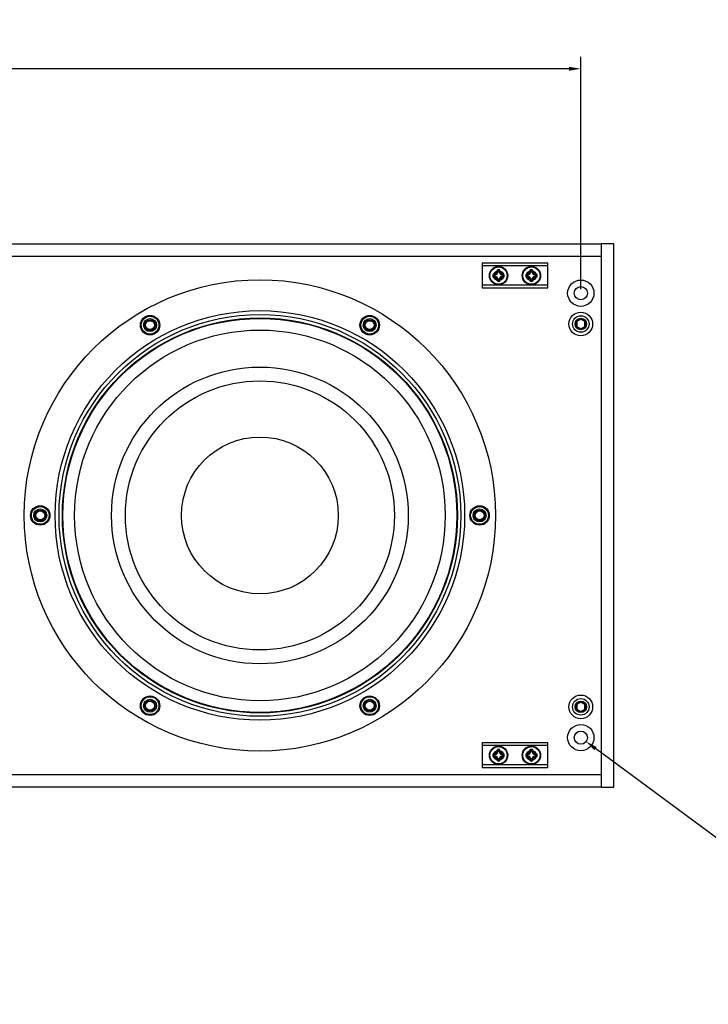
# Model space of a CAD drawing. Units: inches. Extents: x 0 to 144, y 230 to 320.
# Drawn here: x 74 to 85, y 250 to 265 of the extents above; entities that cross this region are included whole.
import ezdxf

# ---------------------------------------------------------------- set-up
doc = ezdxf.new("R2010")
doc.units = ezdxf.units.IN
doc.header["$MEASUREMENT"] = 0
for name, color, linetype in [('DIM', 4, 'Continuous'), ('END CAP', 3, 'Continuous'), ('GRILLE BLOCK', 254, 'Continuous'), ('HOUSING', 7, 'Continuous'), ('SCREW', 253, 'Continuous'), ('WOOFER', 6, 'Continuous')]:
    doc.layers.add(name, color=color, linetype=linetype)
doc.styles.get("Standard").update_dxf_attribs({"font": 'txt.shx'})
doc.dimstyles.get("Standard").update_dxf_attribs({"dimtxt": 0.5, "dimasz": 0.18, "dimexe": 0.18, "dimexo": 0.0625, "dimgap": 0.09, "dimtad": 0, "dimtih": 1, "dimtoh": 1, "dimdec": 3, "dimzin": 0, "dimdsep": 46, "dimtxsty": 'Standard', "dimcen": 0, "dimadec": 0, "dimazin": 0, "dimtfac": 1, "dimtdec": 3, "dimtofl": 0, "dimtmove": 0, "dimatfit": 3, "dimfxl": 1, "dimtolj": 1, "dimtzin": 0, "dimarcsym": 0})

# ---------------------------------------------------------------- blocks, each defined once
blk = doc.blocks.new('DRV.6.5.005')
at = {"layer": 'WOOFER'}
for centre, radius in [((0, 0), 3.579), ((0, 0), 3.11), ((0, 0), 3.051), ((0, 0), 2.992), ((-1.668, 2.89), 0.148), ((1.668, 2.89), 0.148), ((-1.668, 2.89), 0.0984), ((1.668, 2.89), 0.0984), ((0, 0), 2.815), ((0, 0), 2.254), ((0, 0), 2.043), ((0, 0), 1.191), ((-3.337, 0), 0.148), ((-3.337, 0), 0.0984), ((3.337, 0), 0.148), ((3.337, 0), 0.0984), ((-1.668, -2.89), 0.148), ((-1.668, -2.89), 0.0984), ((1.668, -2.89), 0.148), ((1.668, -2.89), 0.0984)]:
    blk.add_circle(centre, radius, dxfattribs=at)
blk = doc.blocks.new('8-32 SOCKET CAP')
at = {"layer": 'SCREW'}
for radius in [0.135, 0.0812]:
    blk.add_circle((0, 0), radius, dxfattribs=at)
for points, knots in [([(-0.041, 0.07), (-0.044, 0.065), (-0.047, 0.059), (-0.052, 0.05), (-0.054, 0.048), (-0.057, 0.041), (-0.059, 0.038), (-0.064, 0.029), (-0.068, 0.023), (-0.075, 0.011), (-0.078, 0.006), (-0.081, 0)], [0, 0, 0, 0, 0.25, 0.25, 0.375, 0.375, 0.5, 0.5, 0.75, 0.75, 1, 1, 1, 1]), ([(-0.081, 0), (-0.078, -0.005), (-0.075, -0.011), (-0.07, -0.02), (-0.068, -0.023), (-0.065, -0.029), (-0.063, -0.032), (-0.057, -0.041), (-0.054, -0.047), (-0.047, -0.059), (-0.044, -0.065), (-0.041, -0.07)], [0, 0, 0, 0, 0.25, 0.25, 0.375, 0.375, 0.5, 0.5, 0.75, 0.75, 1, 1, 1, 1]), ([(0.041, 0.07), (0.034, 0.07), (0.028, 0.07), (0.014, 0.07), (0.007, 0.07), (-0.007, 0.07), (-0.014, 0.07), (-0.028, 0.07), (-0.034, 0.07), (-0.041, 0.07)], [0, 0, 0, 0, 0.25, 0.25, 0.5, 0.5, 0.75, 0.75, 1, 1, 1, 1]), ([(0.081, 0), (0.078, 0.005), (0.075, 0.011), (0.07, 0.02), (0.068, 0.023), (0.065, 0.029), (0.063, 0.032), (0.057, 0.041), (0.054, 0.047), (0.047, 0.059), (0.044, 0.065), (0.041, 0.07)], [0, 0, 0, 0, 0.25, 0.25, 0.375, 0.375, 0.5, 0.5, 0.75, 0.75, 1, 1, 1, 1]), ([(0.041, -0.07), (0.044, -0.065), (0.047, -0.059), (0.052, -0.05), (0.054, -0.048), (0.057, -0.041), (0.059, -0.038), (0.064, -0.029), (0.068, -0.023), (0.075, -0.011), (0.078, -0.006), (0.081, 0)], [0, 0, 0, 0, 0.25, 0.25, 0.375, 0.375, 0.5, 0.5, 0.75, 0.75, 1, 1, 1, 1]), ([(0.041, -0.07), (0.034, -0.07), (0.028, -0.07), (0.014, -0.07), (0.007, -0.07), (-0.007, -0.07), (-0.014, -0.07), (-0.028, -0.07), (-0.034, -0.07), (-0.041, -0.07)], [0, 0, 0, 0, 0.25, 0.25, 0.5, 0.5, 0.75, 0.75, 1, 1, 1, 1])]:
    blk.add_open_spline(points, degree=3, knots=knots, dxfattribs=at)
blk = doc.blocks.new('6-32 PHIL FLAT')
at = {"layer": 'SCREW'}
for p, q in [((-0.052, 0.017), (-0.086, 0.017)), ((-0.083, 0.017), (-0.086, 0.017)), ((-0.027, 0.027), (-0.052, 0.017)), ((-0.017, 0.052), (-0.027, 0.027)), ((-0.017, 0.086), (-0.017, 0.052)), ((-0.017, 0.083), (-0.017, 0.086)), ((0.017, 0.052), (0.017, 0.086)), ((0.017, 0.083), (0.017, 0.086)), ((0.027, 0.027), (0.017, 0.052)), ((0.052, 0.017), (0.027, 0.027)), ((0.086, 0.017), (0.052, 0.017)), ((0.083, 0.017), (0.086, 0.017)), ((-0.086, -0.017), (-0.052, -0.017)), ((-0.083, -0.017), (-0.086, -0.017)), ((-0.052, -0.017), (-0.027, -0.027)), ((-0.027, -0.027), (-0.017, -0.052)), ((-0.017, -0.052), (-0.017, -0.086)), ((-0.017, -0.083), (-0.017, -0.086)), ((0.017, -0.052), (0.027, -0.027)), ((0.017, -0.086), (0.017, -0.052)), ((0.017, -0.083), (0.017, -0.086)), ((0.027, -0.027), (0.052, -0.017)), ((0.052, -0.017), (0.086, -0.017)), ((0.083, -0.017), (0.086, -0.017))]:
    blk.add_line(p, q, dxfattribs=at)
blk.add_circle((0, 0), 0.131, dxfattribs=at)
for radius, start, end in [(0.0873, 168.463, 191.537), (0.0851, 168.6604, 191.3396), (0.0873, 78.463, 101.537), (0.0851, 78.6604, 101.3396), (0.0851, 348.6604, 11.3396), (0.0873, 348.463, 11.537), (0.0851, 258.6604, 281.3396), (0.0873, 258.463, 281.537)]:
    blk.add_arc((0, 0), radius, start, end, dxfattribs=at)
for points in [[(-0.083, 0.017), (-0.073, 0.016), (-0.062, 0.015), (-0.051, 0.013)], [(-0.013, 0.051), (-0.015, 0.062), (-0.016, 0.073), (-0.017, 0.083)], [(0.017, 0.083), (0.016, 0.073), (0.015, 0.062), (0.013, 0.051)], [(0.051, 0.013), (0.062, 0.015), (0.073, 0.016), (0.083, 0.017)], [(-0.051, -0.013), (-0.062, -0.015), (-0.073, -0.016), (-0.083, -0.017)], [(-0.017, -0.083), (-0.016, -0.073), (-0.015, -0.062), (-0.013, -0.051)], [(0.013, -0.051), (0.015, -0.062), (0.016, -0.073), (0.017, -0.083)], [(0.083, -0.017), (0.073, -0.016), (0.062, -0.015), (0.051, -0.013)]]:
    blk.add_open_spline(points, degree=3, dxfattribs=at)
for points in [[(-0.051, 0.013), (-0.046, 0.015), (-0.042, 0.016), (-0.033, 0.019), (-0.028, 0.021), (-0.023, 0.023)], [(-0.023, 0.023), (-0.021, 0.028), (-0.019, 0.033), (-0.016, 0.042), (-0.015, 0.046), (-0.013, 0.051)], [(0.013, 0.051), (0.015, 0.046), (0.016, 0.042), (0.019, 0.033), (0.021, 0.028), (0.023, 0.023)], [(0.023, 0.023), (0.028, 0.021), (0.033, 0.019), (0.042, 0.016), (0.046, 0.015), (0.051, 0.013)], [(-0.023, -0.023), (-0.028, -0.021), (-0.033, -0.019), (-0.042, -0.016), (-0.046, -0.015), (-0.051, -0.013)], [(-0.013, -0.051), (-0.015, -0.046), (-0.016, -0.042), (-0.019, -0.033), (-0.021, -0.028), (-0.023, -0.023)], [(0.023, -0.023), (0.021, -0.028), (0.019, -0.033), (0.016, -0.042), (0.015, -0.046), (0.013, -0.051)], [(0.051, -0.013), (0.046, -0.015), (0.042, -0.016), (0.033, -0.019), (0.028, -0.021), (0.023, -0.023)]]:
    blk.add_open_spline(points, degree=3, knots=[0, 0, 0, 0, 0.5, 0.5, 1, 1, 1, 1], dxfattribs=at)
blk = doc.blocks.new('MISC.GRILL.BLK.001')
at = {"layer": 'GRILLE BLOCK'}
for p, q in [((-0.5, 0.1475), (0.5, 0.1475)), ((-0.5, -0.1475), (0.5, -0.1475))]:
    blk.add_line(p, q, dxfattribs=at)
blk.add_lwpolyline([(-0.5, -0.1875), (0.5, -0.1875), (0.5, 0.1875), (-0.5, 0.1875)], close=True, dxfattribs=at)
for centre, radius in [((-0.25, 0), 0.1395), ((-0.25, 0), 0.075), ((0.25, 0), 0.1395), ((0.25, 0), 0.075)]:
    blk.add_circle(centre, radius, dxfattribs=at)
blk = doc.blocks.new('10-32 BUTTON HEAD')
at = {"layer": 'SCREW'}
blk.add_lwpolyline([(0, 0.072), (-0.062, 0.036), (-0.062, -0.036), (0, -0.072), (0.062, -0.036), (0.062, 0.036)], close=True, dxfattribs=at)
for radius in [0.18, 0.0875]:
    blk.add_circle((0, 0), radius, dxfattribs=at)
blk.add_arc((0, 0), 0.0722, 30, 29.9998, dxfattribs=at)
blk = doc.blocks.new('*D92')
at = {"layer": 'Defpoints', "color": 0, "transparency": 16777216}
for p in [(82.776, 264.223), (55.776, 260.814), (82.776, 260.814)]:
    blk.add_point(p, dxfattribs=at)
at = {"layer": 'DIM', "color": 0, "lineweight": -2, "transparency": 16777216}
for p, q in [((55.776, 260.877), (55.776, 264.403)), ((82.776, 260.877), (82.776, 264.403)), ((55.956, 264.223), (67.395, 264.223)), ((82.596, 264.223), (71.158, 264.223))]:
    blk.add_line(p, q, dxfattribs=at)
at = {"layer": 'DIM', "color": 0, "transparency": 16777216}
for points in [[(55.956, 264.253), (55.956, 264.193), (55.776, 264.223)], [(82.596, 264.253), (82.596, 264.193), (82.776, 264.223)]]:
    blk.add_solid(points, dxfattribs=at)
at = {"layer": 'DIM', "color": 0, "transparency": 16777216, "insert": (69.276, 264.223), "char_height": 0.5, "attachment_point": 5}
blk.add_mtext('\\A1;27.000\\P [685.80]', dxfattribs=at)
blk = doc.blocks.new('*D93')
at = {"layer": 'Defpoints', "color": 0, "transparency": 16777216}
for p in [(82.696, 254.123), (82.856, 254.005)]:
    blk.add_point(p, dxfattribs=at)
at = {"layer": 'DIM', "color": 0, "lineweight": -2, "transparency": 16777216}
for p, q in [((85.552, 252.012), (83.001, 253.898)), ((85.732, 252.012), (85.552, 252.012))]:
    blk.add_line(p, q, dxfattribs=at)
at = {"layer": 'DIM', "color": 0, "transparency": 16777216}
blk.add_solid([(83.019, 253.922), (82.983, 253.874), (82.856, 254.005)], dxfattribs=at)
at = {"layer": 'DIM', "color": 0, "transparency": 16777216, "insert": (87.989, 252.012), "char_height": 0.5, "attachment_point": 5}
blk.add_mtext('\\A1;THRU-HOLE\\PMOUNTING\\P∅0.199\\P [∅5.05]\\P4PL', dxfattribs=at)

msp = doc.modelspace()

# ---------------------------------------------------------------- linework, layer by layer
at = {"layer": 'END CAP'}
msp.add_lwpolyline([(83.2765, 253.3143), (83.2765, 261.5643), (83.0865, 261.5643), (83.0865, 253.3143)], close=True, dxfattribs=at)
for centre, radius in [((82.7765, 260.8143), 0.0995), ((82.7765, 260.3468), 0.0795), ((82.7765, 254.5318), 0.0795), ((82.7765, 254.0643), 0.0995)]:
    msp.add_circle(centre, radius, dxfattribs=at)
at = {"layer": 'HOUSING'}
for p, q in [((55.4665, 261.3743), (83.0865, 261.3743)), ((55.4665, 253.5043), (83.0865, 253.5043))]:
    msp.add_line(p, q, dxfattribs=at)
msp.add_lwpolyline([(55.4665, 253.3143), (55.4665, 261.5643), (83.0865, 261.5643), (83.0865, 253.3143)], close=True, dxfattribs=at)
for centre, radius in [((81.5265, 261.0818), 0.0547), ((82.0265, 261.0818), 0.0547), ((82.7765, 260.8143), 0.2), ((82.7765, 260.8143), 0.0995), ((77.9015, 257.4393), 3), ((76.2331, 260.3289), 0.068), ((79.5698, 260.3289), 0.068), ((82.7765, 260.3468), 0.125), ((74.5648, 257.4393), 0.068), ((81.2381, 257.4393), 0.068), ((76.2331, 254.5497), 0.068), ((79.5698, 254.5497), 0.068), ((82.7765, 254.5318), 0.125), ((82.7765, 254.0643), 0.2), ((82.7765, 254.0643), 0.0995), ((81.5265, 253.7968), 0.0547), ((82.0265, 253.7968), 0.0547)]:
    msp.add_circle(centre, radius, dxfattribs=at)

# ---------------------------------------------------------------- block references
at = {"layer": 'GRILLE BLOCK', "rotation": 180}
for p in [(81.7765, 261.0818), (81.7765, 253.7968)]:
    msp.add_blockref('MISC.GRILL.BLK.001', p, dxfattribs=at)
at = {"layer": 'SCREW'}
for name, p in [('6-32 PHIL FLAT', (81.5265, 261.0818)), ('6-32 PHIL FLAT', (82.0265, 261.0818)), ('10-32 BUTTON HEAD', (82.7765, 260.3468)), ('8-32 SOCKET CAP', (76.2331, 260.3289)), ('8-32 SOCKET CAP', (79.5698, 260.3289)), ('8-32 SOCKET CAP', (74.5648, 257.4393)), ('8-32 SOCKET CAP', (81.2381, 257.4393)), ('8-32 SOCKET CAP', (76.2331, 254.5497)), ('8-32 SOCKET CAP', (79.5698, 254.5497)), ('10-32 BUTTON HEAD', (82.7765, 254.5318)), ('6-32 PHIL FLAT', (81.5265, 253.7968)), ('6-32 PHIL FLAT', (82.0265, 253.7968))]:
    msp.add_blockref(name, p, dxfattribs=at)
at = {"layer": 'WOOFER'}
msp.add_blockref('DRV.6.5.005', (77.9015, 257.4393), dxfattribs=at)

# ---------------------------------------------------------------- dimensions: what is measured, and where the dimension line sits
at = {"layer": 'DIM'}
dim = msp.add_linear_dim(base=(82.7765, 264.2225), p1=(55.7765, 260.8143), p2=(82.7765, 260.8143), dimstyle='Standard', override={"dimpost": '\\X'}, dxfattribs=at)
dim.commit()
dim.dimension.update_dxf_attribs({"geometry": '*D92', "text_midpoint": (69.2765, 264.2225), "dimtype": 160})
dim = msp.add_diameter_dim_2p(p1=(82.6964, 254.1234), p2=(82.8565, 254.0051), text='THRU-HOLE\\PMOUNTING\\P<>\\P4PL', dimstyle='Standard', override={"dimpost": '\\X'}, dxfattribs=at)
dim.commit()
dim.dimension.update_dxf_attribs({"geometry": '*D93', "text_midpoint": (87.9891, 252.0125), "dimtype": 163})

doc.saveas('drawing.dxf')
